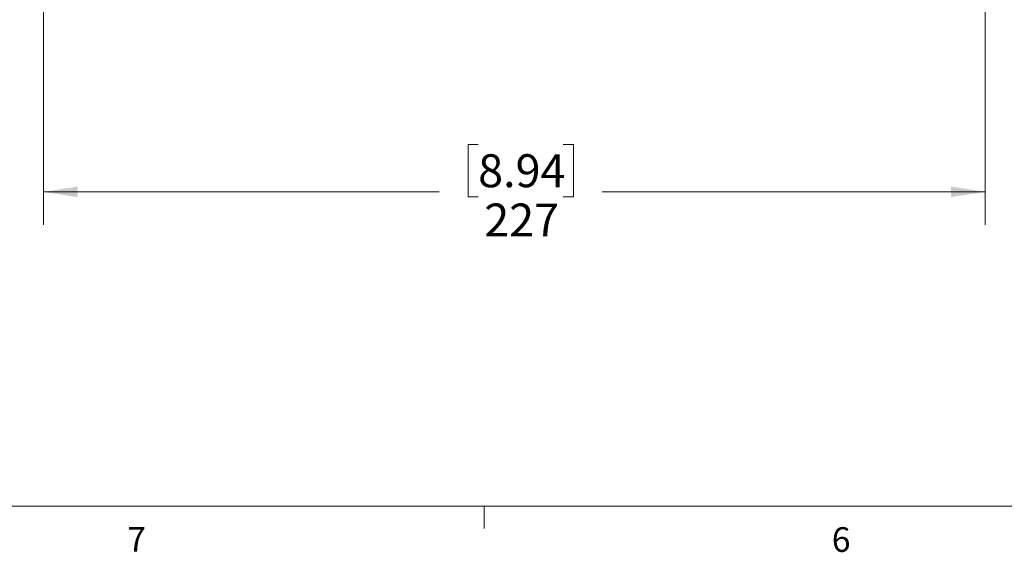
# Paper-space layout 'PTZ-PDM Dimensions' of a CAD drawing. Units: millimetres. Extents: x 6 to 552, y 3 to 429.
# Drawn here: x 101 to 196, y 5 to 57 of the extents above; entities that cross this region are included whole.
import ezdxf

# ---------------------------------------------------------------- set-up
doc = ezdxf.new("R2010")
doc.units = ezdxf.units.MM
doc.styles.add('SLDTEXTSTYLE0', font='TXT', dxfattribs={"width": 0.75})
doc.dimstyles.new('SLDDIMSTYLE1', dxfattribs={"dimtxt": 3.175, "dimasz": 3.302, "dimexe": 0, "dimexo": 0.0625, "dimgap": 0.79375, "dimtad": 0, "dimtih": 1, "dimtoh": 1, "dimdec": 0, "dimlfac": 2.5, "dimrnd": 1e-09, "dimzin": 12, "dimdsep": 46, "dimtxsty": 'SLDTEXTSTYLE0', "dimsah": 1, "dimcen": 0.09, "dimadec": 0, "dimazin": 3, "dimtfac": 1, "dimtdec": 0, "dimtofl": 0, "dimtmove": 0, "dimatfit": 3, "dimfxl": 0, "dimfrac": 2, "dimtolj": 1, "dimtzin": 12, "dimarcsym": 0})

# ---------------------------------------------------------------- blocks, each defined once
blk = doc.blocks.new('_D_9')
at = {"color": 7, "linetype": 'Continuous', "lineweight": 0}
for p, q in [((103.063, 113.39), (103.065, 36.9)), ((193.887, 113.392), (193.889, 36.903)), ((144.985, 44.649), (144.018, 44.649)), ((144.018, 44.649), (144.018, 39.609)), ((153.196, 44.649), (154.164, 44.649)), ((154.164, 44.649), (154.164, 39.609)), ((103.065, 40.075), (141.23, 40.076)), ((193.889, 40.078), (156.951, 40.077)), ((144.018, 39.609), (144.985, 39.609)), ((154.164, 39.609), (153.196, 39.609))]:
    blk.add_line(p, q, dxfattribs=at)
at = {"color": 7, "linetype": 'Continuous', "lineweight": 18}
for points in [[(103.065, 40.075), (106.367, 39.567), (106.367, 40.583)], [(193.889, 40.078), (190.587, 40.585), (190.587, 39.569)]]:
    blk.add_solid(points, dxfattribs=at)
at = {"color": 7, "linetype": 'Continuous', "lineweight": 18, "char_height": 3.175, "attachment_point": 1, "style": 'SLDTEXTSTYLE0'}
for s, insert in [('8.94', (144.985, 43.702)), ('227', (145.572, 38.951))]:
    blk.add_mtext(s, dxfattribs=dict(at, insert=insert))

psp = doc.layouts.new('PTZ-PDM Dimensions')

# ---------------------------------------------------------------- linework, layer by layer
at = {"color": 7, "linetype": 'Continuous', "lineweight": 18}
for p, q in [((545.597, 9.733), (12.197, 9.733)), ((145.547, 9.733), (145.547, 7.579))]:
    psp.add_line(p, q, dxfattribs=at)

# ---------------------------------------------------------------- texts
at = {"color": 7, "linetype": 'Continuous', "lineweight": 0, "char_height": 2.381, "attachment_point": 1, "style": 'SLDTEXTSTYLE0'}
for s, insert in [('7', (111.145, 7.731)), ('6', (179.087, 7.717))]:
    psp.add_mtext(s, dxfattribs=dict(at, insert=insert))

# ---------------------------------------------------------------- dimensions: what is measured, and where the dimension line sits
at = {"color": 7, "linetype": 'Continuous', "lineweight": 18}
dim = psp.add_linear_dim(base=(103.065, 40.075), p1=(193.887, 114.662), p2=(103.063, 114.66), angle=0.00159, dimstyle='SLDDIMSTYLE1', dxfattribs=at)
dim.commit()
dim.dimension.update_dxf_attribs({"geometry": '_D_9', "text_midpoint": (149.091, 40.076), "dimtype": 160})

doc.saveas('drawing.dxf')
